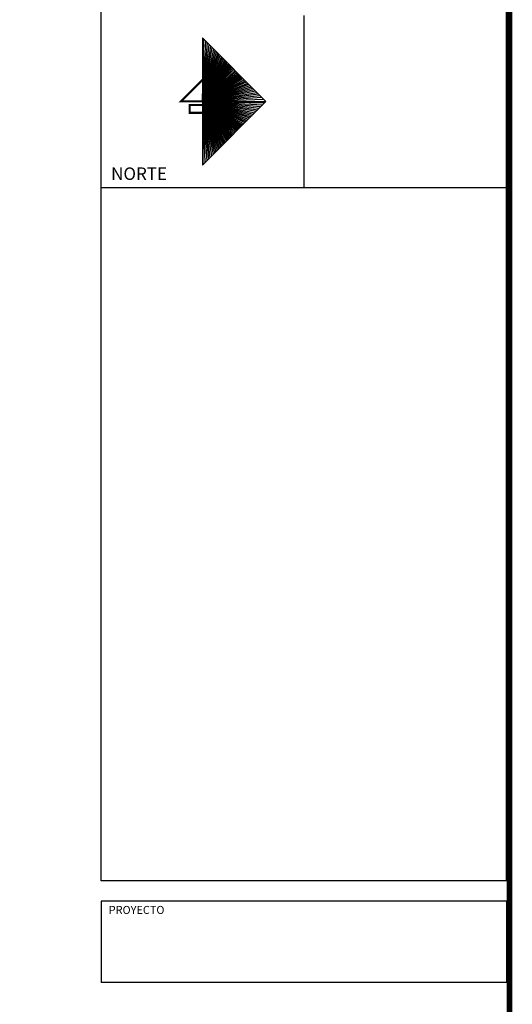
# Model space of a CAD drawing. Units: metres. Extents: x 657 to 5115, y -4090 to 274.
# Drawn here: x 4305 to 4316, y -502 to -479 of the extents above; entities that cross this region are included whole.
import ezdxf

# ---------------------------------------------------------------- set-up
doc = ezdxf.new("R2010")
doc.units = ezdxf.units.M
doc.header["$LTSCALE"] = 12.7
for name, color, linetype in [('A-Marco', 5, 'Continuous'), ('A-Tarjeta', 7, 'Continuous'), ('A-Textos tarjeta', 7, 'Continuous')]:
    doc.layers.add(name, color=color, linetype=linetype)
doc.styles.add('Arial', font='arial.ttf')

msp = doc.modelspace()

# ---------------------------------------------------------------- linework, layer by layer
at = {"layer": 'A-Marco', "lineweight": 53, "ltscale": 3, "const_width": 0.132}
msp.add_lwpolyline([(4261.245, -515.296), (4316.245, -515.296), (4316.245, -460.296), (4261.245, -460.296)], close=True, dxfattribs=at)
at = {"layer": 'A-Tarjeta'}
for p, q in [((4306.795, -499.326), (4306.795, -463.081)), ((4316.174, -499.326), (4316.174, -463.081)), ((4311.485, -479.319), (4311.485, -483.293)), ((4310.61, -481.307), (4309.14, -479.837)), ((4309.14, -479.837), (4309.14, -482.778)), ((4309.14, -481.307), (4310.61, -481.307)), ((4309.14, -482.778), (4310.61, -481.307)), ((4306.795, -483.293), (4316.174, -483.293)), ((4316.174, -499.326), (4306.795, -499.326)), ((4316.174, -499.797), (4306.795, -499.797)), ((4306.795, -499.797), (4306.795, -501.681)), ((4316.174, -499.797), (4316.174, -501.681)), ((4316.174, -501.681), (4306.795, -501.681))]:
    msp.add_line(p, q, dxfattribs=at)
at = {"layer": 'A-Tarjeta', "color": 252}
for q in [(4309.174, -479.871), (4309.217, -479.914), (4309.257, -479.954), (4309.296, -479.993), (4309.332, -480.029), (4309.367, -480.064), (4309.401, -480.097), (4309.433, -480.13), (4309.464, -480.16), (4309.493, -480.19), (4309.522, -480.219), (4309.55, -480.247), (4309.577, -480.274), (4309.604, -480.301), (4309.63, -480.327), (4309.655, -480.352), (4309.68, -480.377), (4309.705, -480.402), (4309.722, -480.436), (4309.749, -480.455), (4309.777, -480.473), (4309.802, -480.495), (4309.823, -480.52), (4309.846, -480.543), (4309.869, -480.566), (4309.893, -480.589), (4309.916, -480.613), (4309.939, -480.636), (4309.963, -480.659), (4309.986, -480.683), (4310.01, -480.706), (4310.034, -480.73), (4310.058, -480.755), (4310.083, -480.779), (4310.108, -480.805), (4310.133, -480.83), (4310.16, -480.857), (4310.187, -480.883), (4310.214, -480.911), (4310.243, -480.939), (4310.272, -480.969), (4310.302, -480.999), (4310.334, -481.031), (4310.366, -481.063), (4310.401, -481.097), (4310.436, -481.133), (4310.474, -481.171), (4310.513, -481.21), (4310.555, -481.252), (4309.881, -482.037), (4309.904, -482.014), (4309.927, -481.99), (4309.951, -481.967), (4309.974, -481.944), (4309.998, -481.92), (4310.022, -481.896), (4310.046, -481.872), (4310.07, -481.847), (4310.095, -481.823), (4310.121, -481.797), (4310.147, -481.771), (4310.173, -481.745), (4310.2, -481.717), (4310.228, -481.689), (4310.257, -481.661), (4310.287, -481.631), (4310.318, -481.6), (4310.35, -481.568), (4310.384, -481.534), (4310.418, -481.499), (4310.455, -481.463), (4310.493, -481.424), (4310.534, -481.384), (4310.577, -481.341), (4309.152, -482.766), (4309.196, -482.722), (4309.238, -482.68), (4309.277, -482.641), (4309.314, -482.603), (4309.35, -482.568), (4309.384, -482.534), (4309.417, -482.501), (4309.448, -482.469), (4309.479, -482.439), (4309.508, -482.41), (4309.537, -482.381), (4309.564, -482.354), (4309.591, -482.327), (4309.617, -482.301), (4309.643, -482.275), (4309.668, -482.25), (4309.693, -482.225), (4309.717, -482.201), (4309.741, -482.177), (4309.765, -482.153), (4309.788, -482.129), (4309.812, -482.106), (4309.835, -482.083), (4309.858, -482.06)]:
    msp.add_line((4309.14, -481.307), q, dxfattribs=at)
at = {"layer": 'A-Tarjeta', "const_width": 0.0497}
for points in [[(4308.646, -481.305), (4309.143, -480.808), (4309.639, -481.305)], [(4308.845, -481.571), (4308.845, -481.389), (4309.441, -481.389), (4309.441, -481.571)]]:
    msp.add_lwpolyline(points, close=True, dxfattribs=at)

# ---------------------------------------------------------------- texts
at = {"layer": 'A-Textos tarjeta', "style": 'Arial'}
msp.add_text('PROYECTO', height=0.1852, dxfattribs=at).set_placement((4306.97, -500.094))
at = {"layer": 'A-Textos tarjeta', "insert": (4307.673, -482.833), "char_height": 0.28862, "width": 8.98915, "attachment_point": 2, "style": 'Arial'}
msp.add_mtext('{\\fArial|b1|i0|c0|p34;NORTE}', dxfattribs=at)

doc.saveas('drawing.dxf')
